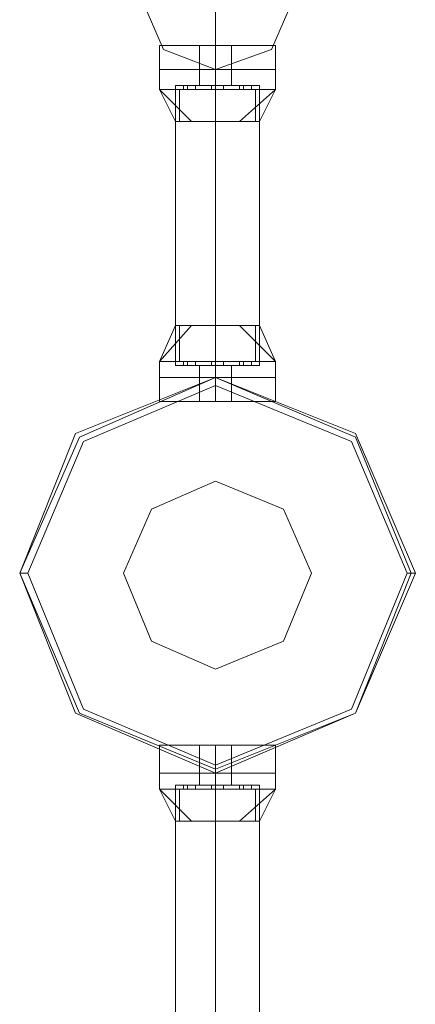
# Model space of a CAD drawing. Units: millimetres. Extents: x -9858 to 9797, y -8973 to 9426.
# Drawn here: x -9582 to -9473, y -791 to -522 of the extents above; entities that cross this region are included whole.
import ezdxf

# ---------------------------------------------------------------- set-up
doc = ezdxf.new("R2010")
doc.units = ezdxf.units.MM

# ---------------------------------------------------------------- blocks, each defined once
blk = doc.blocks.new('WMF0')
at = {"color": 1, "lineweight": 0}
for points in [[(3442.22, -8565.14), (3442.22, -8555.31), (3442.22, -8530.18)], [(3442.22, -8565.14), (3442.22, -8555.31), (3442.22, -8530.18)], [(3448.23, -8567.87), (3446.59, -8567.87), (3442.22, -8567.87), (3438.4, -8567.87), (3436.76, -8567.87)], [(3436.76, -8605.01), (3436.76, -8567.87)], [(3436.76, -8567.87), (3438.4, -8567.87), (3442.22, -8567.87), (3446.59, -8567.87), (3448.23, -8567.87)], [(3446.59, -8567.87), (3442.22, -8567.87), (3438.4, -8567.87), (3436.76, -8567.87)], [(3436.76, -8605.01), (3436.76, -8567.87)], [(3438.4, -8567.87), (3442.22, -8567.87), (3446.59, -8567.87), (3448.23, -8567.87)], [(3442.22, -8605.01), (3442.22, -8567.87)], [(3442.22, -8605.01), (3442.22, -8567.87)], [(3442.22, -8605.01), (3442.22, -8567.87)], [(3442.22, -8605.01), (3442.22, -8567.87)], [(3448.23, -8605.01), (3448.23, -8567.87)], [(3448.23, -8605.01), (3448.23, -8567.87)], [(3436.76, -8605.01), (3438.4, -8605.01), (3442.22, -8605.01), (3446.59, -8605.01), (3448.23, -8605.01)], [(3446.59, -8605.01), (3442.22, -8605.01), (3438.4, -8605.01), (3436.76, -8605.01)], [(3448.23, -8605.01), (3446.59, -8605.01), (3442.22, -8605.01), (3438.4, -8605.01), (3436.76, -8605.01)], [(3438.4, -8605.01), (3442.22, -8605.01), (3446.59, -8605.01), (3448.23, -8605.01)], [(3436.76, -8662.91), (3438.4, -8662.91), (3442.22, -8662.91), (3446.59, -8662.91), (3448.23, -8662.91)], [(3446.59, -8662.91), (3442.22, -8662.91), (3438.4, -8662.91), (3436.76, -8662.91)], [(3436.76, -8662.91), (3436.76, -8700.6)], [(3448.23, -8662.91), (3446.59, -8662.91), (3442.22, -8662.91), (3438.4, -8662.91), (3436.76, -8662.91)], [(3436.76, -8662.91), (3436.76, -8700.6)], [(3438.4, -8662.91), (3442.22, -8662.91), (3446.59, -8662.91), (3448.23, -8662.91)], [(3442.22, -8662.91), (3442.22, -8700.6)], [(3442.22, -8662.91), (3442.22, -8700.6)], [(3442.22, -8662.91), (3442.22, -8700.6)], [(3442.22, -8662.91), (3442.22, -8700.6)], [(3448.23, -8662.91), (3448.23, -8700.6)], [(3448.23, -8662.91), (3448.23, -8700.6)]]:
    blk.add_lwpolyline(points, dxfattribs=at)
blk.add_lwpolyline([(3442.22, -8544.39), (3449.87, -8547.12), (3453.15, -8554.76), (3449.87, -8562.41), (3442.22, -8565.14), (3435.12, -8562.41), (3431.85, -8554.76), (3435.12, -8547.12), (3442.22, -8544.39)], close=True, dxfattribs=at)
blk.add_lwpolyline([(3442.22, -8544.39), (3449.87, -8547.12), (3453.15, -8554.76), (3449.87, -8562.41), (3442.22, -8565.14), (3435.12, -8562.41), (3431.85, -8554.76), (3435.12, -8547.12), (3442.22, -8544.39)], close=True, dxfattribs=at)
at = {"color": 7, "lineweight": 0}
for points in [[(3434.58, -8561.86), (3436.76, -8561.86), (3442.22, -8561.86), (3448.23, -8561.86), (3450.42, -8561.86)], [(3448.23, -8561.86), (3442.22, -8561.86), (3436.76, -8561.86), (3434.58, -8561.86)], [(3434.58, -8561.86), (3434.58, -8565.14)], [(3450.42, -8561.86), (3448.23, -8561.86), (3442.22, -8561.86), (3436.76, -8561.86), (3434.58, -8561.86)], [(3434.58, -8561.86), (3434.58, -8565.14)], [(3436.76, -8561.86), (3442.22, -8561.86), (3448.23, -8561.86), (3450.42, -8561.86)], [(3440.04, -8561.86), (3441.13, -8561.86), (3442.22, -8561.86), (3443.86, -8561.86), (3444.41, -8561.86)], [(3443.86, -8561.86), (3442.22, -8561.86), (3441.13, -8561.86), (3440.04, -8561.86)], [(3440.04, -8561.86), (3440.04, -8565.14)], [(3444.41, -8561.86), (3443.86, -8561.86), (3442.22, -8561.86), (3441.13, -8561.86), (3440.04, -8561.86)], [(3440.04, -8561.86), (3440.04, -8565.14)], [(3441.13, -8561.86), (3442.22, -8561.86), (3443.86, -8561.86), (3444.41, -8561.86)], [(3442.22, -8561.86), (3442.22, -8565.14)], [(3442.22, -8561.86), (3442.22, -8565.14)], [(3442.22, -8561.86), (3442.22, -8565.14)], [(3442.22, -8561.86), (3442.22, -8565.14)], [(3442.22, -8561.86), (3442.22, -8565.14)], [(3442.22, -8561.86), (3442.22, -8565.14)], [(3442.22, -8561.86), (3442.22, -8565.14)], [(3442.22, -8561.86), (3442.22, -8565.14)], [(3444.41, -8561.86), (3444.41, -8565.14)], [(3444.41, -8561.86), (3444.41, -8565.14)], [(3450.42, -8561.86), (3450.42, -8565.14)], [(3450.42, -8561.86), (3450.42, -8565.14)], [(3450.42, -8565.14), (3448.23, -8565.14), (3442.22, -8565.14), (3436.76, -8565.14), (3434.58, -8565.14)], [(3434.58, -8565.14), (3434.58, -8567.87)], [(3434.58, -8565.14), (3436.76, -8565.14), (3442.22, -8565.14), (3448.23, -8565.14), (3450.42, -8565.14)], [(3448.23, -8565.14), (3442.22, -8565.14), (3436.76, -8565.14), (3434.58, -8565.14)], [(3434.58, -8565.14), (3436.76, -8565.14), (3442.22, -8565.14), (3448.23, -8565.14), (3450.42, -8565.14)], [(3448.23, -8565.14), (3442.22, -8565.14), (3436.76, -8565.14), (3434.58, -8565.14)], [(3434.58, -8565.14), (3434.58, -8567.87)], [(3450.42, -8565.14), (3448.23, -8565.14), (3442.22, -8565.14), (3436.76, -8565.14), (3434.58, -8565.14)], [(3436.76, -8565.14), (3442.22, -8565.14), (3448.23, -8565.14), (3450.42, -8565.14)], [(3436.76, -8565.14), (3442.22, -8565.14), (3448.23, -8565.14), (3450.42, -8565.14)], [(3444.41, -8565.14), (3443.86, -8565.14), (3442.22, -8565.14), (3441.13, -8565.14), (3440.04, -8565.14)], [(3440.04, -8565.14), (3440.04, -8567.33)], [(3444.41, -8565.14), (3443.86, -8565.14), (3442.22, -8565.14), (3441.13, -8565.14), (3440.04, -8565.14)], [(3440.04, -8565.14), (3441.13, -8565.14), (3442.22, -8565.14), (3443.86, -8565.14), (3444.41, -8565.14)], [(3443.86, -8565.14), (3442.22, -8565.14), (3441.13, -8565.14), (3440.04, -8565.14)], [(3440.04, -8565.14), (3440.04, -8567.33)], [(3440.04, -8565.14), (3441.13, -8565.14), (3442.22, -8565.14), (3443.86, -8565.14), (3444.41, -8565.14)], [(3443.86, -8565.14), (3442.22, -8565.14), (3441.13, -8565.14), (3440.04, -8565.14)], [(3441.13, -8565.14), (3442.22, -8565.14), (3443.86, -8565.14), (3444.41, -8565.14)], [(3441.13, -8565.14), (3442.22, -8565.14), (3443.86, -8565.14), (3444.41, -8565.14)], [(3442.22, -8565.14), (3442.22, -8567.87)], [(3442.22, -8565.14), (3442.22, -8567.87)], [(3442.22, -8565.14), (3442.22, -8567.33)], [(3442.22, -8565.14), (3442.22, -8567.33)], [(3442.22, -8565.14), (3442.22, -8567.87)], [(3442.22, -8565.14), (3442.22, -8567.87)], [(3442.22, -8565.14), (3442.22, -8567.33)], [(3442.22, -8565.14), (3442.22, -8567.33)], [(3444.41, -8565.14), (3444.41, -8567.33)], [(3444.41, -8565.14), (3444.41, -8567.33)], [(3450.42, -8565.14), (3450.42, -8567.87)], [(3450.42, -8565.14), (3450.42, -8567.87)], [(3448.23, -8567.33), (3446.59, -8567.33), (3442.22, -8567.33), (3438.4, -8567.33), (3436.76, -8567.33)], [(3436.76, -8567.33), (3436.76, -8572.24)], [(3436.76, -8567.33), (3438.4, -8567.33), (3442.22, -8567.33), (3446.59, -8567.33), (3448.23, -8567.33)], [(3446.59, -8567.33), (3442.22, -8567.33), (3438.4, -8567.33), (3436.76, -8567.33)], [(3436.76, -8567.33), (3436.76, -8572.24)], [(3439.49, -8567.33), (3438.95, -8567.33), (3438.4, -8567.33), (3437.85, -8567.33)], [(3437.85, -8567.33), (3437.85, -8567.87)], [(3437.85, -8567.33), (3438.4, -8567.33), (3438.95, -8567.33), (3439.49, -8567.33)], [(3438.95, -8567.33), (3438.4, -8567.33), (3437.85, -8567.33)], [(3437.85, -8567.33), (3437.85, -8567.87)], [(3438.4, -8567.33), (3438.95, -8567.33), (3439.49, -8567.33)], [(3438.4, -8567.33), (3442.22, -8567.33), (3446.59, -8567.33), (3448.23, -8567.33)], [(3438.4, -8567.33), (3438.4, -8567.87)], [(3438.4, -8567.33), (3438.4, -8567.87)], [(3438.4, -8567.33), (3438.4, -8567.87)], [(3438.4, -8567.33), (3438.4, -8567.87)], [(3439.49, -8567.33), (3439.49, -8567.87)], [(3439.49, -8567.33), (3439.49, -8567.87)], [(3444.41, -8567.33), (3443.86, -8567.33), (3442.22, -8567.33), (3441.13, -8567.33), (3440.04, -8567.33)], [(3440.04, -8567.33), (3441.13, -8567.33), (3442.22, -8567.33), (3443.86, -8567.33), (3444.41, -8567.33)], [(3443.86, -8567.33), (3442.22, -8567.33), (3441.13, -8567.33), (3440.04, -8567.33)], [(3441.13, -8567.33), (3442.22, -8567.33), (3443.86, -8567.33), (3444.41, -8567.33)], [(3443.32, -8567.33), (3442.77, -8567.33), (3442.22, -8567.33), (3441.68, -8567.33)], [(3441.68, -8567.33), (3442.22, -8567.33), (3442.77, -8567.33), (3443.32, -8567.33)], [(3443.32, -8567.33), (3442.77, -8567.33), (3442.22, -8567.33), (3441.68, -8567.33)], [(3441.68, -8567.33), (3442.22, -8567.33), (3442.77, -8567.33), (3443.32, -8567.33)], [(3441.68, -8567.33), (3441.68, -8567.87)], [(3441.68, -8567.33), (3441.68, -8567.87)], [(3441.68, -8567.33), (3442.22, -8567.33), (3442.77, -8567.33), (3443.32, -8567.33)], [(3442.77, -8567.33), (3442.22, -8567.33), (3441.68, -8567.33)], [(3441.68, -8567.33), (3442.22, -8567.33), (3442.77, -8567.33), (3443.32, -8567.33)], [(3442.77, -8567.33), (3442.22, -8567.33), (3441.68, -8567.33)], [(3441.68, -8567.33), (3441.68, -8567.87)], [(3441.68, -8567.33), (3441.68, -8567.87)], [(3442.22, -8567.33), (3442.22, -8567.87)], [(3442.22, -8567.33), (3442.22, -8567.87)], [(3442.22, -8567.33), (3442.22, -8567.87)], [(3442.22, -8567.33), (3442.22, -8567.87)], [(3442.22, -8567.33), (3442.22, -8572.24)], [(3442.22, -8567.33), (3442.22, -8572.24)], [(3442.22, -8567.33), (3442.22, -8567.87)], [(3442.22, -8567.33), (3442.22, -8567.87)], [(3442.22, -8567.33), (3442.22, -8567.87)], [(3442.22, -8567.33), (3442.22, -8567.87)], [(3442.22, -8567.33), (3442.22, -8572.24)], [(3442.22, -8567.33), (3442.22, -8572.24)], [(3443.32, -8567.33), (3443.32, -8567.87)], [(3443.32, -8567.33), (3443.32, -8567.87)], [(3443.32, -8567.33), (3443.32, -8567.87)], [(3443.32, -8567.33), (3443.32, -8567.87)], [(3447.14, -8567.33), (3446.59, -8567.33), (3446.05, -8567.33), (3445.5, -8567.33)], [(3445.5, -8567.33), (3446.05, -8567.33), (3446.59, -8567.33), (3447.14, -8567.33)], [(3445.5, -8567.33), (3445.5, -8567.87)], [(3445.5, -8567.33), (3446.05, -8567.33), (3446.59, -8567.33), (3447.14, -8567.33)], [(3446.59, -8567.33), (3446.05, -8567.33), (3445.5, -8567.33)], [(3445.5, -8567.33), (3445.5, -8567.87)], [(3446.05, -8567.33), (3446.05, -8567.87)], [(3446.05, -8567.33), (3446.05, -8567.87)], [(3446.05, -8567.33), (3446.05, -8567.87)], [(3446.05, -8567.33), (3446.05, -8567.87)], [(3447.14, -8567.33), (3447.14, -8567.87)], [(3447.14, -8567.33), (3447.14, -8567.87)], [(3448.23, -8567.33), (3448.23, -8572.24)], [(3448.23, -8567.33), (3448.23, -8572.24)], [(3450.42, -8567.87), (3447.69, -8567.87), (3442.22, -8567.87), (3436.76, -8567.87), (3434.58, -8567.87)], [(3438.95, -8572.24), (3434.58, -8567.87)], [(3436.76, -8572.24), (3434.58, -8567.87)], [(3438.95, -8572.24), (3434.58, -8567.87)], [(3434.58, -8567.87), (3436.76, -8567.87), (3442.22, -8567.87), (3447.69, -8567.87), (3450.42, -8567.87)], [(3447.69, -8567.87), (3442.22, -8567.87), (3436.76, -8567.87), (3434.58, -8567.87)], [(3438.95, -8572.24), (3434.58, -8567.87)], [(3436.76, -8572.24), (3434.58, -8567.87)], [(3438.95, -8572.24), (3434.58, -8567.87)], [(3436.76, -8567.87), (3442.22, -8567.87), (3447.69, -8567.87), (3450.42, -8567.87)], [(3437.31, -8567.87), (3437.31, -8572.24)], [(3437.31, -8567.87), (3437.31, -8572.24)], [(3437.85, -8567.87), (3438.4, -8567.87), (3438.95, -8567.87), (3439.49, -8567.87)], [(3438.95, -8567.87), (3438.4, -8567.87), (3437.85, -8567.87)], [(3439.49, -8567.87), (3438.95, -8567.87), (3438.4, -8567.87), (3437.85, -8567.87)], [(3438.4, -8567.87), (3438.95, -8567.87), (3439.49, -8567.87)], [(3441.68, -8567.87), (3442.22, -8567.87), (3442.77, -8567.87), (3443.32, -8567.87)], [(3442.77, -8567.87), (3442.22, -8567.87), (3441.68, -8567.87)], [(3441.68, -8567.87), (3442.22, -8567.87), (3442.77, -8567.87), (3443.32, -8567.87)], [(3442.77, -8567.87), (3442.22, -8567.87), (3441.68, -8567.87)], [(3443.32, -8567.87), (3442.77, -8567.87), (3442.22, -8567.87), (3441.68, -8567.87)], [(3441.68, -8567.87), (3442.22, -8567.87), (3442.77, -8567.87), (3443.32, -8567.87)], [(3443.32, -8567.87), (3442.77, -8567.87), (3442.22, -8567.87), (3441.68, -8567.87)], [(3441.68, -8567.87), (3442.22, -8567.87), (3442.77, -8567.87), (3443.32, -8567.87)], [(3442.22, -8567.87), (3442.22, -8572.24)], [(3442.22, -8567.87), (3442.22, -8572.24)], [(3445.5, -8567.87), (3446.05, -8567.87), (3446.59, -8567.87), (3447.14, -8567.87)], [(3446.59, -8567.87), (3446.05, -8567.87), (3445.5, -8567.87)], [(3450.42, -8567.87), (3445.5, -8572.24)], [(3450.42, -8567.87), (3445.5, -8572.24)], [(3447.14, -8567.87), (3446.59, -8567.87), (3446.05, -8567.87), (3445.5, -8567.87)], [(3445.5, -8567.87), (3446.05, -8567.87), (3446.59, -8567.87), (3447.14, -8567.87)], [(3450.42, -8567.87), (3445.5, -8572.24)], [(3450.42, -8567.87), (3445.5, -8572.24)], [(3447.69, -8567.87), (3447.69, -8572.24)], [(3447.69, -8567.87), (3447.69, -8572.24)], [(3450.42, -8567.87), (3448.23, -8572.24)], [(3450.42, -8567.87), (3448.23, -8572.24)], [(3448.23, -8572.24), (3446.59, -8572.24), (3442.22, -8572.24), (3438.4, -8572.24), (3436.76, -8572.24)], [(3436.76, -8572.24), (3438.4, -8572.24), (3442.22, -8572.24), (3446.59, -8572.24), (3448.23, -8572.24)], [(3446.59, -8572.24), (3442.22, -8572.24), (3438.4, -8572.24), (3436.76, -8572.24)], [(3438.4, -8572.24), (3442.22, -8572.24), (3446.59, -8572.24), (3448.23, -8572.24)], [(3434.58, -8605.01), (3438.95, -8600.1)], [(3434.58, -8605.01), (3436.76, -8600.1)], [(3434.58, -8605.01), (3438.95, -8600.1)], [(3434.58, -8605.01), (3438.95, -8600.1)], [(3434.58, -8605.01), (3436.76, -8600.1)], [(3434.58, -8605.01), (3438.95, -8600.1)], [(3436.76, -8600.1), (3438.4, -8600.1), (3442.22, -8600.1), (3446.59, -8600.1), (3448.23, -8600.1)], [(3446.59, -8600.1), (3442.22, -8600.1), (3438.4, -8600.1), (3436.76, -8600.1)], [(3436.76, -8605.56), (3436.76, -8600.1)], [(3448.23, -8600.1), (3446.59, -8600.1), (3442.22, -8600.1), (3438.4, -8600.1), (3436.76, -8600.1)], [(3436.76, -8605.56), (3436.76, -8600.1)], [(3437.31, -8605.01), (3437.31, -8600.1)], [(3437.31, -8605.01), (3437.31, -8600.1)], [(3438.4, -8600.1), (3442.22, -8600.1), (3446.59, -8600.1), (3448.23, -8600.1)], [(3442.22, -8605.01), (3442.22, -8600.1)], [(3442.22, -8605.56), (3442.22, -8600.1)], [(3442.22, -8605.56), (3442.22, -8600.1)], [(3442.22, -8605.01), (3442.22, -8600.1)], [(3442.22, -8605.56), (3442.22, -8600.1)], [(3442.22, -8605.56), (3442.22, -8600.1)], [(3445.5, -8600.1), (3450.42, -8605.01)], [(3445.5, -8600.1), (3450.42, -8605.01)], [(3445.5, -8600.1), (3450.42, -8605.01)], [(3445.5, -8600.1), (3450.42, -8605.01)], [(3447.69, -8605.01), (3447.69, -8600.1)], [(3447.69, -8605.01), (3447.69, -8600.1)], [(3448.23, -8600.1), (3450.42, -8605.01)], [(3448.23, -8605.56), (3448.23, -8600.1)], [(3448.23, -8600.1), (3450.42, -8605.01)], [(3448.23, -8605.56), (3448.23, -8600.1)], [(3434.58, -8605.01), (3436.76, -8605.01), (3442.22, -8605.01), (3447.69, -8605.01), (3450.42, -8605.01)], [(3447.69, -8605.01), (3442.22, -8605.01), (3436.76, -8605.01), (3434.58, -8605.01)], [(3434.58, -8607.2), (3434.58, -8605.01)], [(3450.42, -8605.01), (3447.69, -8605.01), (3442.22, -8605.01), (3436.76, -8605.01), (3434.58, -8605.01)], [(3434.58, -8607.2), (3434.58, -8605.01)], [(3436.76, -8605.01), (3442.22, -8605.01), (3447.69, -8605.01), (3450.42, -8605.01)], [(3439.49, -8605.01), (3438.95, -8605.01), (3438.4, -8605.01), (3437.85, -8605.01)], [(3437.85, -8605.56), (3437.85, -8605.01)], [(3437.85, -8605.01), (3438.4, -8605.01), (3438.95, -8605.01), (3439.49, -8605.01)], [(3438.95, -8605.01), (3438.4, -8605.01), (3437.85, -8605.01)], [(3437.85, -8605.56), (3437.85, -8605.01)], [(3438.4, -8605.01), (3438.95, -8605.01), (3439.49, -8605.01)], [(3438.4, -8605.56), (3438.4, -8605.01)], [(3438.4, -8605.56), (3438.4, -8605.01)], [(3438.4, -8605.56), (3438.4, -8605.01)], [(3438.4, -8605.56), (3438.4, -8605.01)], [(3439.49, -8605.56), (3439.49, -8605.01)], [(3439.49, -8605.56), (3439.49, -8605.01)], [(3443.32, -8605.01), (3442.77, -8605.01), (3442.22, -8605.01), (3441.68, -8605.01)], [(3441.68, -8605.01), (3442.22, -8605.01), (3442.77, -8605.01), (3443.32, -8605.01)], [(3443.32, -8605.01), (3442.77, -8605.01), (3442.22, -8605.01), (3441.68, -8605.01)], [(3441.68, -8605.01), (3442.22, -8605.01), (3442.77, -8605.01), (3443.32, -8605.01)], [(3441.68, -8605.56), (3441.68, -8605.01)], [(3441.68, -8605.56), (3441.68, -8605.01)], [(3441.68, -8605.01), (3442.22, -8605.01), (3442.77, -8605.01), (3443.32, -8605.01)], [(3442.77, -8605.01), (3442.22, -8605.01), (3441.68, -8605.01)], [(3441.68, -8605.01), (3442.22, -8605.01), (3442.77, -8605.01), (3443.32, -8605.01)], [(3442.77, -8605.01), (3442.22, -8605.01), (3441.68, -8605.01)], [(3441.68, -8605.56), (3441.68, -8605.01)], [(3441.68, -8605.56), (3441.68, -8605.01)], [(3442.22, -8605.56), (3442.22, -8605.01)], [(3442.22, -8605.56), (3442.22, -8605.01)], [(3442.22, -8605.56), (3442.22, -8605.01)], [(3442.22, -8605.56), (3442.22, -8605.01)], [(3442.22, -8607.2), (3442.22, -8605.01)], [(3442.22, -8607.2), (3442.22, -8605.01)], [(3442.22, -8605.56), (3442.22, -8605.01)], [(3442.22, -8605.56), (3442.22, -8605.01)], [(3442.22, -8605.56), (3442.22, -8605.01)], [(3442.22, -8605.56), (3442.22, -8605.01)], [(3442.22, -8607.2), (3442.22, -8605.01)], [(3442.22, -8607.2), (3442.22, -8605.01)], [(3443.32, -8605.56), (3443.32, -8605.01)], [(3443.32, -8605.56), (3443.32, -8605.01)], [(3443.32, -8605.56), (3443.32, -8605.01)], [(3443.32, -8605.56), (3443.32, -8605.01)], [(3447.14, -8605.01), (3446.59, -8605.01), (3446.05, -8605.01), (3445.5, -8605.01)], [(3445.5, -8605.01), (3446.05, -8605.01), (3446.59, -8605.01), (3447.14, -8605.01)], [(3445.5, -8605.56), (3445.5, -8605.01)], [(3445.5, -8605.01), (3446.05, -8605.01), (3446.59, -8605.01), (3447.14, -8605.01)], [(3446.59, -8605.01), (3446.05, -8605.01), (3445.5, -8605.01)], [(3445.5, -8605.56), (3445.5, -8605.01)], [(3446.05, -8605.56), (3446.05, -8605.01)], [(3446.05, -8605.56), (3446.05, -8605.01)], [(3446.05, -8605.56), (3446.05, -8605.01)], [(3446.05, -8605.56), (3446.05, -8605.01)], [(3447.14, -8605.56), (3447.14, -8605.01)], [(3447.14, -8605.56), (3447.14, -8605.01)], [(3450.42, -8607.2), (3450.42, -8605.01)], [(3450.42, -8607.2), (3450.42, -8605.01)], [(3436.76, -8605.56), (3438.4, -8605.56), (3442.22, -8605.56), (3446.59, -8605.56), (3448.23, -8605.56)], [(3446.59, -8605.56), (3442.22, -8605.56), (3438.4, -8605.56), (3436.76, -8605.56)], [(3448.23, -8605.56), (3446.59, -8605.56), (3442.22, -8605.56), (3438.4, -8605.56), (3436.76, -8605.56)], [(3437.85, -8605.56), (3438.4, -8605.56), (3438.95, -8605.56), (3439.49, -8605.56)], [(3438.95, -8605.56), (3438.4, -8605.56), (3437.85, -8605.56)], [(3439.49, -8605.56), (3438.95, -8605.56), (3438.4, -8605.56), (3437.85, -8605.56)], [(3438.4, -8605.56), (3438.95, -8605.56), (3439.49, -8605.56)], [(3438.4, -8605.56), (3442.22, -8605.56), (3446.59, -8605.56), (3448.23, -8605.56)], [(3440.04, -8605.56), (3441.13, -8605.56), (3442.22, -8605.56), (3443.86, -8605.56), (3444.41, -8605.56)], [(3443.86, -8605.56), (3442.22, -8605.56), (3441.13, -8605.56), (3440.04, -8605.56)], [(3440.04, -8607.2), (3440.04, -8605.56)], [(3444.41, -8605.56), (3443.86, -8605.56), (3442.22, -8605.56), (3441.13, -8605.56), (3440.04, -8605.56)], [(3440.04, -8607.2), (3440.04, -8605.56)], [(3441.13, -8605.56), (3442.22, -8605.56), (3443.86, -8605.56), (3444.41, -8605.56)], [(3441.68, -8605.56), (3442.22, -8605.56), (3442.77, -8605.56), (3443.32, -8605.56)], [(3442.77, -8605.56), (3442.22, -8605.56), (3441.68, -8605.56)], [(3441.68, -8605.56), (3442.22, -8605.56), (3442.77, -8605.56), (3443.32, -8605.56)], [(3442.77, -8605.56), (3442.22, -8605.56), (3441.68, -8605.56)], [(3443.32, -8605.56), (3442.77, -8605.56), (3442.22, -8605.56), (3441.68, -8605.56)], [(3441.68, -8605.56), (3442.22, -8605.56), (3442.77, -8605.56), (3443.32, -8605.56)], [(3443.32, -8605.56), (3442.77, -8605.56), (3442.22, -8605.56), (3441.68, -8605.56)], [(3441.68, -8605.56), (3442.22, -8605.56), (3442.77, -8605.56), (3443.32, -8605.56)], [(3442.22, -8607.2), (3442.22, -8605.56)], [(3442.22, -8607.2), (3442.22, -8605.56)], [(3442.22, -8607.2), (3442.22, -8605.56)], [(3442.22, -8607.2), (3442.22, -8605.56)], [(3444.41, -8607.2), (3444.41, -8605.56)], [(3444.41, -8607.2), (3444.41, -8605.56)], [(3445.5, -8605.56), (3446.05, -8605.56), (3446.59, -8605.56), (3447.14, -8605.56)], [(3446.59, -8605.56), (3446.05, -8605.56), (3445.5, -8605.56)], [(3447.14, -8605.56), (3446.59, -8605.56), (3446.05, -8605.56), (3445.5, -8605.56)], [(3445.5, -8605.56), (3446.05, -8605.56), (3446.59, -8605.56), (3447.14, -8605.56)], [(3434.58, -8607.2), (3436.76, -8607.2), (3442.22, -8607.2), (3448.23, -8607.2), (3450.42, -8607.2)], [(3448.23, -8607.2), (3442.22, -8607.2), (3436.76, -8607.2), (3434.58, -8607.2)], [(3434.58, -8607.2), (3434.58, -8610.48)], [(3434.58, -8607.2), (3436.76, -8607.2), (3442.22, -8607.2), (3448.23, -8607.2), (3450.42, -8607.2)], [(3448.23, -8607.2), (3442.22, -8607.2), (3436.76, -8607.2), (3434.58, -8607.2)], [(3450.42, -8607.2), (3448.23, -8607.2), (3442.22, -8607.2), (3436.76, -8607.2), (3434.58, -8607.2)], [(3434.58, -8607.2), (3434.58, -8610.48)], [(3450.42, -8607.2), (3448.23, -8607.2), (3442.22, -8607.2), (3436.76, -8607.2), (3434.58, -8607.2)], [(3436.76, -8607.2), (3442.22, -8607.2), (3448.23, -8607.2), (3450.42, -8607.2)], [(3436.76, -8607.2), (3442.22, -8607.2), (3448.23, -8607.2), (3450.42, -8607.2)], [(3440.04, -8607.2), (3441.13, -8607.2), (3442.22, -8607.2), (3443.86, -8607.2), (3444.41, -8607.2)], [(3443.86, -8607.2), (3442.22, -8607.2), (3441.13, -8607.2), (3440.04, -8607.2)], [(3440.04, -8607.2), (3440.04, -8610.48)], [(3440.04, -8607.2), (3441.13, -8607.2), (3442.22, -8607.2), (3443.86, -8607.2), (3444.41, -8607.2)], [(3443.86, -8607.2), (3442.22, -8607.2), (3441.13, -8607.2), (3440.04, -8607.2)], [(3444.41, -8607.2), (3443.86, -8607.2), (3442.22, -8607.2), (3441.13, -8607.2), (3440.04, -8607.2)], [(3440.04, -8607.2), (3440.04, -8610.48)], [(3444.41, -8607.2), (3443.86, -8607.2), (3442.22, -8607.2), (3441.13, -8607.2), (3440.04, -8607.2)], [(3441.13, -8607.2), (3442.22, -8607.2), (3443.86, -8607.2), (3444.41, -8607.2)], [(3441.13, -8607.2), (3442.22, -8607.2), (3443.86, -8607.2), (3444.41, -8607.2)], [(3442.22, -8607.2), (3442.22, -8610.48)], [(3442.22, -8607.2), (3442.22, -8610.48)], [(3442.22, -8607.2), (3442.22, -8610.48)], [(3442.22, -8607.2), (3442.22, -8610.48)], [(3442.22, -8607.2), (3442.22, -8610.48)], [(3442.22, -8607.2), (3442.22, -8610.48)], [(3442.22, -8607.2), (3442.22, -8610.48)], [(3442.22, -8607.2), (3442.22, -8610.48)], [(3442.22, -8608.29), (3442.22, -8607.2)], [(3444.41, -8607.2), (3444.41, -8610.48)], [(3444.41, -8607.2), (3444.41, -8610.48)], [(3450.42, -8607.2), (3450.42, -8610.48)], [(3450.42, -8607.2), (3450.42, -8610.48)], [(3434.58, -8610.48), (3436.76, -8610.48), (3442.22, -8610.48), (3448.23, -8610.48), (3450.42, -8610.48)], [(3448.23, -8610.48), (3442.22, -8610.48), (3436.76, -8610.48), (3434.58, -8610.48)], [(3450.42, -8610.48), (3448.23, -8610.48), (3442.22, -8610.48), (3436.76, -8610.48), (3434.58, -8610.48)], [(3436.76, -8610.48), (3442.22, -8610.48), (3448.23, -8610.48), (3450.42, -8610.48)], [(3444.41, -8610.48), (3443.86, -8610.48), (3442.22, -8610.48), (3441.13, -8610.48), (3440.04, -8610.48)], [(3440.04, -8610.48), (3441.13, -8610.48), (3442.22, -8610.48), (3443.86, -8610.48), (3444.41, -8610.48)], [(3443.86, -8610.48), (3442.22, -8610.48), (3441.13, -8610.48), (3440.04, -8610.48)], [(3441.13, -8610.48), (3442.22, -8610.48), (3443.86, -8610.48), (3444.41, -8610.48)], [(3416.55, -8633.96), (3415.46, -8633.96)], [(3468.44, -8633.96), (3468.99, -8633.96), (3469.54, -8633.96)], [(3434.58, -8657.45), (3436.76, -8657.45), (3442.22, -8657.45), (3448.23, -8657.45), (3450.42, -8657.45)], [(3448.23, -8657.45), (3442.22, -8657.45), (3436.76, -8657.45), (3434.58, -8657.45)], [(3434.58, -8661.27), (3434.58, -8657.45)], [(3450.42, -8657.45), (3448.23, -8657.45), (3442.22, -8657.45), (3436.76, -8657.45), (3434.58, -8657.45)], [(3434.58, -8661.27), (3434.58, -8657.45)], [(3436.76, -8657.45), (3442.22, -8657.45), (3448.23, -8657.45), (3450.42, -8657.45)], [(3444.41, -8657.45), (3443.86, -8657.45), (3442.22, -8657.45), (3441.13, -8657.45), (3440.04, -8657.45)], [(3440.04, -8661.27), (3440.04, -8657.45)], [(3440.04, -8657.45), (3441.13, -8657.45), (3442.22, -8657.45), (3443.86, -8657.45), (3444.41, -8657.45)], [(3443.86, -8657.45), (3442.22, -8657.45), (3441.13, -8657.45), (3440.04, -8657.45)], [(3440.04, -8661.27), (3440.04, -8657.45)], [(3441.13, -8657.45), (3442.22, -8657.45), (3443.86, -8657.45), (3444.41, -8657.45)], [(3442.22, -8661.27), (3442.22, -8657.45)], [(3442.22, -8661.27), (3442.22, -8657.45)], [(3442.22, -8661.27), (3442.22, -8657.45)], [(3442.22, -8661.27), (3442.22, -8657.45)], [(3442.22, -8661.27), (3442.22, -8657.45)], [(3442.22, -8661.27), (3442.22, -8657.45)], [(3442.22, -8661.27), (3442.22, -8657.45)], [(3442.22, -8661.27), (3442.22, -8657.45)], [(3444.41, -8661.27), (3444.41, -8657.45)], [(3444.41, -8661.27), (3444.41, -8657.45)], [(3450.42, -8661.27), (3450.42, -8657.45)], [(3450.42, -8661.27), (3450.42, -8657.45)], [(3442.22, -8660.18), (3442.22, -8660.73), (3442.22, -8661.27)], [(3434.58, -8661.27), (3436.76, -8661.27), (3442.22, -8661.27), (3448.23, -8661.27), (3450.42, -8661.27)], [(3448.23, -8661.27), (3442.22, -8661.27), (3436.76, -8661.27), (3434.58, -8661.27)], [(3434.58, -8661.27), (3434.58, -8663.46)], [(3434.58, -8661.27), (3436.76, -8661.27), (3442.22, -8661.27), (3448.23, -8661.27), (3450.42, -8661.27)], [(3448.23, -8661.27), (3442.22, -8661.27), (3436.76, -8661.27), (3434.58, -8661.27)], [(3450.42, -8661.27), (3448.23, -8661.27), (3442.22, -8661.27), (3436.76, -8661.27), (3434.58, -8661.27)], [(3434.58, -8661.27), (3434.58, -8663.46)], [(3450.42, -8661.27), (3448.23, -8661.27), (3442.22, -8661.27), (3436.76, -8661.27), (3434.58, -8661.27)], [(3436.76, -8661.27), (3442.22, -8661.27), (3448.23, -8661.27), (3450.42, -8661.27)], [(3436.76, -8661.27), (3442.22, -8661.27), (3448.23, -8661.27), (3450.42, -8661.27)], [(3440.04, -8661.27), (3441.13, -8661.27), (3442.22, -8661.27), (3443.86, -8661.27), (3444.41, -8661.27)], [(3443.86, -8661.27), (3442.22, -8661.27), (3441.13, -8661.27), (3440.04, -8661.27)], [(3440.04, -8661.27), (3440.04, -8662.91)], [(3440.04, -8661.27), (3441.13, -8661.27), (3442.22, -8661.27), (3443.86, -8661.27), (3444.41, -8661.27)], [(3443.86, -8661.27), (3442.22, -8661.27), (3441.13, -8661.27), (3440.04, -8661.27)], [(3444.41, -8661.27), (3443.86, -8661.27), (3442.22, -8661.27), (3441.13, -8661.27), (3440.04, -8661.27)], [(3440.04, -8661.27), (3440.04, -8662.91)], [(3444.41, -8661.27), (3443.86, -8661.27), (3442.22, -8661.27), (3441.13, -8661.27), (3440.04, -8661.27)], [(3441.13, -8661.27), (3442.22, -8661.27), (3443.86, -8661.27), (3444.41, -8661.27)], [(3441.13, -8661.27), (3442.22, -8661.27), (3443.86, -8661.27), (3444.41, -8661.27)], [(3442.22, -8661.27), (3442.22, -8663.46)], [(3442.22, -8661.27), (3442.22, -8663.46)], [(3442.22, -8661.27), (3442.22, -8662.91)], [(3442.22, -8661.27), (3442.22, -8662.91)], [(3442.22, -8661.27), (3442.22, -8663.46)], [(3442.22, -8661.27), (3442.22, -8663.46)], [(3442.22, -8661.27), (3442.22, -8662.91)], [(3442.22, -8661.27), (3442.22, -8662.91)], [(3444.41, -8661.27), (3444.41, -8662.91)], [(3444.41, -8661.27), (3444.41, -8662.91)], [(3450.42, -8661.27), (3450.42, -8663.46)], [(3450.42, -8661.27), (3450.42, -8663.46)], [(3436.76, -8662.91), (3438.4, -8662.91), (3442.22, -8662.91), (3446.59, -8662.91), (3448.23, -8662.91)], [(3446.59, -8662.91), (3442.22, -8662.91), (3438.4, -8662.91), (3436.76, -8662.91)], [(3436.76, -8662.91), (3436.76, -8667.83)], [(3448.23, -8662.91), (3446.59, -8662.91), (3442.22, -8662.91), (3438.4, -8662.91), (3436.76, -8662.91)], [(3436.76, -8662.91), (3436.76, -8667.83)], [(3437.85, -8662.91), (3438.4, -8662.91), (3438.95, -8662.91), (3439.49, -8662.91)], [(3438.95, -8662.91), (3438.4, -8662.91), (3437.85, -8662.91)], [(3437.85, -8662.91), (3437.85, -8663.46)], [(3439.49, -8662.91), (3438.95, -8662.91), (3438.4, -8662.91), (3437.85, -8662.91)], [(3437.85, -8662.91), (3437.85, -8663.46)], [(3438.4, -8662.91), (3438.4, -8663.46)], [(3438.4, -8662.91), (3438.4, -8663.46)], [(3438.4, -8662.91), (3438.95, -8662.91), (3439.49, -8662.91)], [(3438.4, -8662.91), (3442.22, -8662.91), (3446.59, -8662.91), (3448.23, -8662.91)], [(3438.4, -8662.91), (3438.4, -8663.46)], [(3438.4, -8662.91), (3438.4, -8663.46)], [(3439.49, -8662.91), (3439.49, -8663.46)], [(3439.49, -8662.91), (3439.49, -8663.46)], [(3440.04, -8662.91), (3441.13, -8662.91), (3442.22, -8662.91), (3443.86, -8662.91), (3444.41, -8662.91)], [(3443.86, -8662.91), (3442.22, -8662.91), (3441.13, -8662.91), (3440.04, -8662.91)], [(3444.41, -8662.91), (3443.86, -8662.91), (3442.22, -8662.91), (3441.13, -8662.91), (3440.04, -8662.91)], [(3441.13, -8662.91), (3442.22, -8662.91), (3443.86, -8662.91), (3444.41, -8662.91)], [(3441.68, -8662.91), (3442.22, -8662.91), (3442.77, -8662.91), (3443.32, -8662.91)], [(3442.77, -8662.91), (3442.22, -8662.91), (3441.68, -8662.91)], [(3441.68, -8662.91), (3442.22, -8662.91), (3442.77, -8662.91), (3443.32, -8662.91)], [(3442.77, -8662.91), (3442.22, -8662.91), (3441.68, -8662.91)], [(3441.68, -8662.91), (3441.68, -8663.46)], [(3441.68, -8662.91), (3441.68, -8663.46)], [(3443.32, -8662.91), (3442.77, -8662.91), (3442.22, -8662.91), (3441.68, -8662.91)], [(3441.68, -8662.91), (3442.22, -8662.91), (3442.77, -8662.91), (3443.32, -8662.91)], [(3443.32, -8662.91), (3442.77, -8662.91), (3442.22, -8662.91), (3441.68, -8662.91)], [(3441.68, -8662.91), (3442.22, -8662.91), (3442.77, -8662.91), (3443.32, -8662.91)], [(3441.68, -8662.91), (3441.68, -8663.46)], [(3441.68, -8662.91), (3441.68, -8663.46)], [(3442.22, -8662.91), (3442.22, -8663.46)], [(3442.22, -8662.91), (3442.22, -8663.46)], [(3442.22, -8662.91), (3442.22, -8663.46)], [(3442.22, -8662.91), (3442.22, -8663.46)], [(3442.22, -8662.91), (3442.22, -8667.83)], [(3442.22, -8662.91), (3442.22, -8667.83)], [(3442.22, -8662.91), (3442.22, -8663.46)], [(3442.22, -8662.91), (3442.22, -8663.46)], [(3442.22, -8662.91), (3442.22, -8663.46)], [(3442.22, -8662.91), (3442.22, -8663.46)], [(3442.22, -8662.91), (3442.22, -8667.83)], [(3442.22, -8662.91), (3442.22, -8667.83)], [(3443.32, -8662.91), (3443.32, -8663.46)], [(3443.32, -8662.91), (3443.32, -8663.46)], [(3443.32, -8662.91), (3443.32, -8663.46)], [(3443.32, -8662.91), (3443.32, -8663.46)], [(3445.5, -8662.91), (3446.05, -8662.91), (3446.59, -8662.91), (3447.14, -8662.91)], [(3446.59, -8662.91), (3446.05, -8662.91), (3445.5, -8662.91)], [(3445.5, -8662.91), (3445.5, -8663.46)], [(3447.14, -8662.91), (3446.59, -8662.91), (3446.05, -8662.91), (3445.5, -8662.91)], [(3445.5, -8662.91), (3446.05, -8662.91), (3446.59, -8662.91), (3447.14, -8662.91)], [(3445.5, -8662.91), (3445.5, -8663.46)], [(3446.05, -8662.91), (3446.05, -8663.46)], [(3446.05, -8662.91), (3446.05, -8663.46)], [(3446.05, -8662.91), (3446.05, -8663.46)], [(3446.05, -8662.91), (3446.05, -8663.46)], [(3447.14, -8662.91), (3447.14, -8663.46)], [(3447.14, -8662.91), (3447.14, -8663.46)], [(3448.23, -8662.91), (3448.23, -8667.83)], [(3448.23, -8662.91), (3448.23, -8667.83)], [(3434.58, -8663.46), (3436.76, -8663.46), (3442.22, -8663.46), (3447.69, -8663.46), (3450.42, -8663.46)], [(3447.69, -8663.46), (3442.22, -8663.46), (3436.76, -8663.46), (3434.58, -8663.46)], [(3434.58, -8663.46), (3438.95, -8667.83)], [(3434.58, -8663.46), (3436.76, -8667.83)], [(3434.58, -8663.46), (3438.95, -8667.83)], [(3450.42, -8663.46), (3447.69, -8663.46), (3442.22, -8663.46), (3436.76, -8663.46), (3434.58, -8663.46)], [(3434.58, -8663.46), (3438.95, -8667.83)], [(3434.58, -8663.46), (3436.76, -8667.83)], [(3434.58, -8663.46), (3438.95, -8667.83)], [(3436.76, -8663.46), (3442.22, -8663.46), (3447.69, -8663.46), (3450.42, -8663.46)], [(3437.31, -8663.46), (3437.31, -8667.83)], [(3437.31, -8663.46), (3437.31, -8667.83)], [(3439.49, -8663.46), (3438.95, -8663.46), (3438.4, -8663.46), (3437.85, -8663.46)], [(3437.85, -8663.46), (3438.4, -8663.46), (3438.95, -8663.46), (3439.49, -8663.46)], [(3438.95, -8663.46), (3438.4, -8663.46), (3437.85, -8663.46)], [(3438.4, -8663.46), (3438.95, -8663.46), (3439.49, -8663.46)], [(3443.32, -8663.46), (3442.77, -8663.46), (3442.22, -8663.46), (3441.68, -8663.46)], [(3441.68, -8663.46), (3442.22, -8663.46), (3442.77, -8663.46), (3443.32, -8663.46)], [(3443.32, -8663.46), (3442.77, -8663.46), (3442.22, -8663.46), (3441.68, -8663.46)], [(3441.68, -8663.46), (3442.22, -8663.46), (3442.77, -8663.46), (3443.32, -8663.46)], [(3441.68, -8663.46), (3442.22, -8663.46), (3442.77, -8663.46), (3443.32, -8663.46)], [(3442.77, -8663.46), (3442.22, -8663.46), (3441.68, -8663.46)], [(3441.68, -8663.46), (3442.22, -8663.46), (3442.77, -8663.46), (3443.32, -8663.46)], [(3442.77, -8663.46), (3442.22, -8663.46), (3441.68, -8663.46)], [(3442.22, -8663.46), (3442.22, -8667.83)], [(3442.22, -8663.46), (3442.22, -8667.83)], [(3447.14, -8663.46), (3446.59, -8663.46), (3446.05, -8663.46), (3445.5, -8663.46)], [(3445.5, -8663.46), (3446.05, -8663.46), (3446.59, -8663.46), (3447.14, -8663.46)], [(3445.5, -8667.83), (3450.42, -8663.46)], [(3445.5, -8667.83), (3450.42, -8663.46)], [(3445.5, -8663.46), (3446.05, -8663.46), (3446.59, -8663.46), (3447.14, -8663.46)], [(3446.59, -8663.46), (3446.05, -8663.46), (3445.5, -8663.46)], [(3445.5, -8667.83), (3450.42, -8663.46)], [(3445.5, -8667.83), (3450.42, -8663.46)], [(3447.69, -8663.46), (3447.69, -8667.83)], [(3447.69, -8663.46), (3447.69, -8667.83)], [(3448.23, -8667.83), (3450.42, -8663.46)], [(3448.23, -8667.83), (3450.42, -8663.46)], [(3436.76, -8667.83), (3438.4, -8667.83), (3442.22, -8667.83), (3446.59, -8667.83), (3448.23, -8667.83)], [(3446.59, -8667.83), (3442.22, -8667.83), (3438.4, -8667.83), (3436.76, -8667.83)], [(3448.23, -8667.83), (3446.59, -8667.83), (3442.22, -8667.83), (3438.4, -8667.83), (3436.76, -8667.83)], [(3438.4, -8667.83), (3442.22, -8667.83), (3446.59, -8667.83), (3448.23, -8667.83)]]:
    blk.add_lwpolyline(points, dxfattribs=at)
at = {"color": 4, "lineweight": 0}
for points in [[(3469.54, -8633.96), (3461.34, -8614.85), (3442.22, -8607.2), (3423.11, -8614.85), (3415.46, -8633.96), (3423.11, -8653.08), (3442.22, -8661.27), (3461.34, -8653.08), (3469.54, -8633.96)], [(3415.46, -8633.96), (3423.11, -8614.85), (3442.22, -8607.2), (3461.34, -8614.85), (3469.54, -8633.96), (3461.34, -8653.08), (3442.22, -8661.27), (3423.11, -8653.08), (3415.46, -8633.96)]]:
    blk.add_lwpolyline(points, close=True, dxfattribs=at)
at = {"color": 7, "lineweight": 0}
for points in [[(3469.54, -8633.96), (3461.34, -8614.85), (3442.22, -8607.2), (3423.11, -8614.85), (3415.46, -8633.96), (3423.11, -8653.08), (3442.22, -8661.27), (3461.34, -8653.08), (3469.54, -8633.96)], [(3415.46, -8633.96), (3423.11, -8614.85), (3442.22, -8607.2), (3461.34, -8614.85), (3469.54, -8633.96), (3461.34, -8653.08), (3442.22, -8661.27), (3423.11, -8653.08), (3415.46, -8633.96)], [(3468.99, -8633.96), (3461.34, -8615.39), (3442.22, -8607.2), (3423.65, -8615.39), (3415.46, -8633.96), (3423.65, -8653.08), (3442.22, -8660.73), (3461.34, -8653.08), (3468.99, -8633.96)], [(3468.44, -8633.96), (3460.8, -8615.94), (3442.22, -8608.29), (3424.2, -8615.94), (3416.55, -8633.96), (3424.2, -8652.54), (3442.22, -8660.18), (3460.8, -8652.54), (3468.44, -8633.96)], [(3442.22, -8647.07), (3433.49, -8643.25), (3429.66, -8633.96), (3433.49, -8625.22), (3442.22, -8621.4), (3451.51, -8625.22), (3455.33, -8633.96), (3451.51, -8643.25), (3442.22, -8647.07)]]:
    blk.add_lwpolyline(points, close=True, dxfattribs=at)

msp = doc.modelspace()

# ---------------------------------------------------------------- block references
at = {"xscale": 2, "yscale": 2, "zscale": 2}
msp.add_blockref('WMF0', (-16412.56, 16594.8), dxfattribs=at)

doc.saveas('drawing.dxf')
